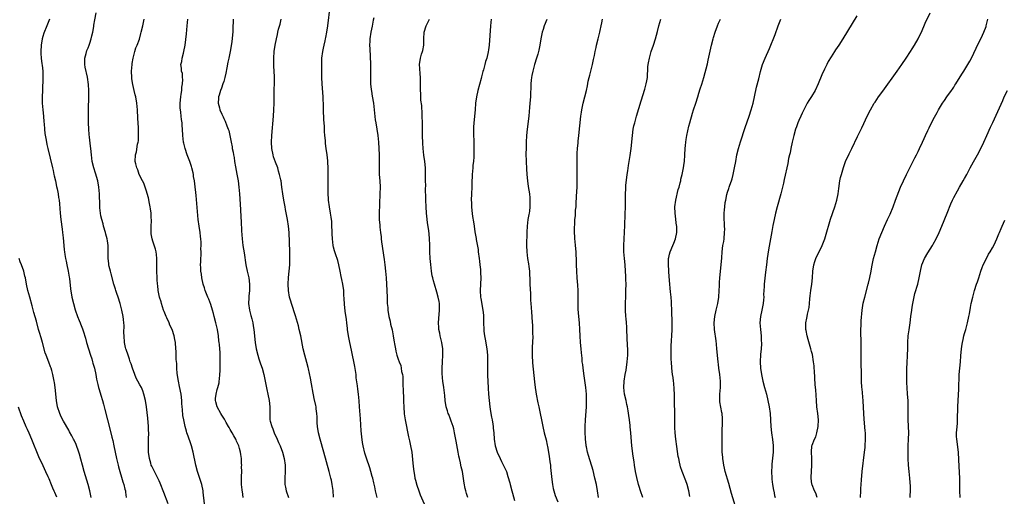
# Model space of a CAD drawing. Units: inches. Extents: x 2511000 to 2514000, y 1506000 to 1509000.
# Drawn here: x 2513396 to 2513701, y 1507723 to 1507871 of the extents above; entities that cross this region are included whole.
import ezdxf

# ---------------------------------------------------------------- set-up
doc = ezdxf.new("R2010")
doc.units = ezdxf.units.IN
doc.header["$MEASUREMENT"] = 0
doc.layers.add('LD25111506_10ft', color=254, linetype='Continuous')

msp = doc.modelspace()

# ---------------------------------------------------------------- linework, layer by layer
at = {"layer": 'LD25111506_10ft'}
for points, elevation in [([(2513506.55, 1507723), (2513506.01, 1507725), (2513505.73, 1507726.27), (2513505.5, 1507727.5), (2513505.14, 1507729), (2513505, 1507729.52), (2513504.57, 1507731), (2513504.19, 1507732.19), (2513503.18, 1507735.18), (2513502.7, 1507736.7), (2513502.13, 1507739), (2513501.95, 1507739.95), (2513501.73, 1507741.73), (2513501.59, 1507743.59), (2513501.34, 1507747.34), (2513501.01, 1507751), (2513500.89, 1507752.89), (2513500.72, 1507755), (2513500.52, 1507756.52), (2513500.46, 1507757.54), (2513500.05, 1507760.05), (2513499.96, 1507761), (2513499.56, 1507763.56), (2513498.56, 1507768.56), (2513498, 1507771), (2513497.59, 1507773), (2513497.33, 1507775), (2513497.31, 1507775.31), (2513497.13, 1507777), (2513497, 1507778.05), (2513496.64, 1507780.64), (2513496.56, 1507781), (2513496.48, 1507781.52), (2513496.35, 1507783), (2513496.32, 1507784.32), (2513496.2, 1507785.8), (2513496.15, 1507787), (2513495.87, 1507789), (2513495.59, 1507790.41), (2513495.37, 1507791.37), (2513495.08, 1507793), (2513494.68, 1507795), (2513494.3, 1507796.3), (2513494.12, 1507797), (2513493.81, 1507797.81), (2513493.31, 1507799.31), (2513493, 1507800.44), (2513492.87, 1507801), (2513492.67, 1507803), (2513492.62, 1507804.62), (2513492.55, 1507805.45), (2513492.51, 1507807), (2513492.44, 1507808.44), (2513492.24, 1507809.76), (2513492.1, 1507811), (2513491.74, 1507813), (2513491.43, 1507815), (2513491.4, 1507815.4), (2513491.28, 1507817), (2513491.28, 1507819.28), (2513491.31, 1507821), (2513491.32, 1507823.32), (2513491.28, 1507825), (2513491.18, 1507826.82), (2513491.18, 1507827.18), (2513491.01, 1507829), (2513490.75, 1507831), (2513490.54, 1507832.54), (2513490.48, 1507833.51), (2513490.33, 1507835), (2513490.23, 1507836.23), (2513490.16, 1507837.84), (2513490.01, 1507840.01), (2513489.88, 1507843), (2513489.88, 1507843.88), (2513489.75, 1507847), (2513489.46, 1507851), (2513489.37, 1507853), (2513489.34, 1507854.66), (2513489.34, 1507857), (2513489.41, 1507859), (2513489.66, 1507861), (2513489.93, 1507862.07), (2513490.09, 1507863), (2513490.37, 1507864.37), (2513490.53, 1507865), (2513490.61, 1507865.39), (2513490.89, 1507867), (2513491.18, 1507869), (2513491.98, 1507875)], 8180), ([(2513405.01, 1507871), (2513404.26, 1507869), (2513403.33, 1507866.67), (2513403, 1507865.71), (2513402.8, 1507865), (2513402.46, 1507863), (2513402.35, 1507861), (2513402.37, 1507860.37), (2513402.47, 1507859), (2513402.73, 1507857.27), (2513402.77, 1507856.77), (2513402.99, 1507855), (2513403.03, 1507853), (2513402.86, 1507849), (2513402.82, 1507847), (2513402.84, 1507845), (2513402.97, 1507843), (2513403.16, 1507841), (2513403.29, 1507839.29), (2513403.39, 1507838.61), (2513403.5, 1507837), (2513403.63, 1507835.63), (2513403.89, 1507834.11), (2513404.1, 1507833), (2513404.28, 1507832.28), (2513404.54, 1507831), (2513405.96, 1507825), (2513406.15, 1507824.15), (2513406.45, 1507823), (2513406.53, 1507822.53), (2513406.92, 1507821), (2513407.27, 1507819.27), (2513407.46, 1507818.54), (2513407.75, 1507817), (2513407.89, 1507815.89), (2513408.05, 1507815), (2513408.14, 1507813.86), (2513408.33, 1507811), (2513408.56, 1507809), (2513409, 1507806.03), (2513409.13, 1507805), (2513409.31, 1507803.31), (2513409.48, 1507801), (2513409.64, 1507799.64), (2513409.68, 1507799), (2513409.78, 1507798.22), (2513410, 1507797), (2513410.18, 1507796.18), (2513410.43, 1507795), (2513410.86, 1507793), (2513411.14, 1507791.14), (2513411.22, 1507790.78), (2513411.58, 1507787.58), (2513412.01, 1507785), (2513412.45, 1507783), (2513413.02, 1507781.02), (2513413.76, 1507779), (2513414.23, 1507777.77), (2513414.54, 1507777), (2513414.69, 1507776.69), (2513415.23, 1507775.23), (2513415.44, 1507774.56), (2513416.25, 1507772.25), (2513416.54, 1507771), (2513417.1, 1507769), (2513417.74, 1507767), (2513418.13, 1507765.87), (2513418.41, 1507765), (2513418.51, 1507764.51), (2513418.97, 1507763), (2513419.36, 1507761), (2513419.6, 1507759.6), (2513420.06, 1507757.94), (2513420.27, 1507757), (2513420.43, 1507756.43), (2513421, 1507754.6), (2513421.47, 1507753), (2513421.82, 1507751.82), (2513422.23, 1507750.23), (2513423.82, 1507743.82), (2513424.34, 1507741.66), (2513424.62, 1507740.62), (2513425, 1507738.95), (2513425.85, 1507735), (2513426.33, 1507733), (2513426.47, 1507732.47), (2513427.81, 1507727.81), (2513428.06, 1507727), (2513428.43, 1507725.57), (2513428.56, 1507725), (2513428.6, 1507724.6), (2513428.84, 1507723)], 8120), ([(2513441.76, 1507721), (2513440.48, 1507724.48), (2513439.36, 1507727.36), (2513439, 1507728.11), (2513438.74, 1507728.74), (2513438.62, 1507729), (2513437, 1507732.08), (2513436.7, 1507732.7), (2513436.58, 1507733), (2513436.41, 1507733.59), (2513435.97, 1507735), (2513435.7, 1507737), (2513435.67, 1507738.33), (2513435.67, 1507739), (2513435.73, 1507741), (2513435.77, 1507743), (2513435.74, 1507743.74), (2513435.73, 1507745), (2513435.54, 1507747.54), (2513435.05, 1507751.05), (2513434.75, 1507753), (2513434.31, 1507755), (2513433.95, 1507755.95), (2513433.5, 1507757), (2513433, 1507757.83), (2513432.42, 1507759), (2513431.93, 1507759.93), (2513431.48, 1507761), (2513430.71, 1507763), (2513430.32, 1507764.32), (2513430.05, 1507765), (2513429.83, 1507765.83), (2513429.37, 1507767), (2513428.76, 1507768.76), (2513428.7, 1507769), (2513428.64, 1507769.36), (2513428.28, 1507771), (2513428.14, 1507773), (2513428.1, 1507773.9), (2513428.18, 1507776.18), (2513428.11, 1507777), (2513427.95, 1507778.05), (2513427.88, 1507779), (2513427.44, 1507781), (2513426.89, 1507783), (2513426.28, 1507785), (2513425.9, 1507786.1), (2513425.62, 1507787), (2513425.5, 1507787.5), (2513425, 1507789.06), (2513424.17, 1507792.17), (2513423.91, 1507793), (2513423.52, 1507794.48), (2513423.41, 1507795), (2513423.39, 1507795.39), (2513423.19, 1507797), (2513423.25, 1507799), (2513423.24, 1507799.24), (2513423.24, 1507801), (2513423, 1507802.42), (2513422.92, 1507803), (2513422.51, 1507804.51), (2513422.41, 1507805), (2513421.83, 1507807), (2513421.68, 1507807.68), (2513421.26, 1507809), (2513421, 1507810.13), (2513420.83, 1507811), (2513420.69, 1507812.69), (2513420.64, 1507813), (2513420.61, 1507813.39), (2513420.52, 1507817), (2513420.38, 1507819), (2513420.03, 1507821), (2513419.33, 1507823.33), (2513418.78, 1507825), (2513418.31, 1507827), (2513418.04, 1507829), (2513417.82, 1507831), (2513417.71, 1507831.71), (2513417.46, 1507834.54), (2513417.36, 1507835.36), (2513417.25, 1507837), (2513417.15, 1507839), (2513417.12, 1507841), (2513417.15, 1507842.85), (2513417.17, 1507843.17), (2513417.2, 1507847), (2513417.19, 1507849), (2513417.13, 1507850.87), (2513416.86, 1507853.14), (2513416.15, 1507856.15), (2513416.02, 1507857), (2513416.02, 1507859), (2513416.43, 1507860.43), (2513416.66, 1507861.34), (2513417, 1507862.2), (2513417.36, 1507863), (2513417.57, 1507863.57), (2513418.01, 1507865), (2513418.13, 1507865.87), (2513418.45, 1507867), (2513418.77, 1507868.77), (2513418.82, 1507869.18), (2513419.14, 1507870.86), (2513419.55, 1507873)], 8130), ([(2513453.01, 1507721), (2513452.63, 1507724.63), (2513452.61, 1507725), (2513452.2, 1507727), (2513451.92, 1507727.92), (2513450.9, 1507731), (2513450.39, 1507733), (2513449.58, 1507737), (2513449.06, 1507739), (2513448.5, 1507740.5), (2513448.35, 1507741), (2513448, 1507742), (2513447.62, 1507743), (2513447.46, 1507743.46), (2513447.02, 1507745), (2513446.61, 1507747), (2513446.39, 1507748.39), (2513446.2, 1507750.2), (2513446.18, 1507751), (2513446.08, 1507752.08), (2513446.06, 1507753), (2513445.82, 1507755), (2513445.35, 1507757.35), (2513444.98, 1507759), (2513444.62, 1507761.38), (2513444.51, 1507763), (2513444.48, 1507764.48), (2513444.32, 1507765.68), (2513444.25, 1507768.25), (2513444.17, 1507769), (2513444.04, 1507771), (2513443.86, 1507771.87), (2513443.69, 1507773), (2513442.99, 1507775), (2513442.31, 1507776.31), (2513442.07, 1507777), (2513441.38, 1507778.62), (2513441.2, 1507779), (2513441, 1507779.51), (2513440.55, 1507780.55), (2513440.39, 1507781), (2513439.71, 1507783), (2513439.59, 1507783.58), (2513439.14, 1507785), (2513438.73, 1507787), (2513438.56, 1507788.56), (2513438.5, 1507789), (2513438.44, 1507790.44), (2513438.39, 1507791), (2513438.34, 1507793), (2513438.31, 1507796.31), (2513438.28, 1507797), (2513438.19, 1507798.19), (2513438.05, 1507799), (2513437.84, 1507799.84), (2513437, 1507802.36), (2513436.82, 1507803), (2513436.55, 1507804.55), (2513436.52, 1507805), (2513436.51, 1507807), (2513436.6, 1507808.6), (2513436.6, 1507809), (2513436.57, 1507809.43), (2513436.52, 1507811), (2513436.35, 1507812.35), (2513436.24, 1507813), (2513436.01, 1507813.99), (2513435.71, 1507815.71), (2513435, 1507818.14), (2513434.71, 1507819), (2513434.26, 1507820.26), (2513433.85, 1507821), (2513432.87, 1507823), (2513432.42, 1507824.42), (2513432.1, 1507825), (2513431.74, 1507826.26), (2513431.61, 1507827), (2513431.7, 1507829), (2513432.04, 1507829.96), (2513432.32, 1507832.32), (2513432.53, 1507833), (2513432.62, 1507833.38), (2513432.65, 1507835), (2513432.57, 1507836.57), (2513432.59, 1507837), (2513432.58, 1507837.42), (2513432.39, 1507840.39), (2513432.26, 1507843), (2513432.12, 1507845), (2513431.8, 1507847), (2513431.62, 1507847.62), (2513431.3, 1507849), (2513430.83, 1507850.83), (2513430.56, 1507852.56), (2513430.51, 1507853), (2513430.48, 1507855), (2513430.63, 1507857), (2513430.67, 1507857.33), (2513430.96, 1507859), (2513431.46, 1507861), (2513431.8, 1507862.2), (2513432.18, 1507863), (2513432.89, 1507864.89), (2513433.36, 1507866.64), (2513433.49, 1507867), (2513433.96, 1507869), (2513434.37, 1507871)], 8140), ([(2513464.99, 1507723), (2513464.78, 1507724.78), (2513464.73, 1507725), (2513464.68, 1507725.32), (2513464.54, 1507727), (2513464.51, 1507728.51), (2513464.51, 1507729), (2513464.55, 1507729.45), (2513464.56, 1507731), (2513464.55, 1507732.55), (2513464.56, 1507733), (2513464.52, 1507733.48), (2513464.45, 1507735), (2513464.31, 1507736.31), (2513464.17, 1507737), (2513463.85, 1507738.15), (2513463.63, 1507739), (2513463, 1507740.42), (2513462.81, 1507740.81), (2513462.73, 1507741), (2513462.08, 1507742.08), (2513461.63, 1507743), (2513461, 1507744.02), (2513460.67, 1507744.67), (2513460.52, 1507745), (2513459.77, 1507746.23), (2513459.33, 1507747), (2513459.23, 1507747.23), (2513459, 1507747.5), (2513458.46, 1507748.46), (2513458.1, 1507749), (2513456.96, 1507751), (2513456.57, 1507752.57), (2513456.4, 1507753), (2513456.42, 1507753.58), (2513456.61, 1507755), (2513457, 1507756.36), (2513457.22, 1507757), (2513457.54, 1507758.46), (2513457.61, 1507759), (2513457.65, 1507759.65), (2513457.77, 1507761), (2513457.85, 1507762.15), (2513457.89, 1507763.89), (2513457.94, 1507765), (2513457.94, 1507766.06), (2513457.93, 1507767), (2513457.86, 1507767.86), (2513457.81, 1507769), (2513457.7, 1507770.3), (2513457.6, 1507771), (2513457.5, 1507771.5), (2513457.35, 1507773), (2513457.02, 1507774.98), (2513456.56, 1507777), (2513456.07, 1507779), (2513455.88, 1507779.88), (2513455.55, 1507781), (2513455, 1507782.72), (2513454.36, 1507784.36), (2513454.07, 1507785), (2513453.44, 1507786.56), (2513453.28, 1507787), (2513453, 1507787.83), (2513452.66, 1507789), (2513452.23, 1507791), (2513452.1, 1507792.1), (2513451.94, 1507793), (2513451.86, 1507794.14), (2513451.85, 1507795), (2513451.88, 1507795.88), (2513451.93, 1507797), (2513452.02, 1507797.98), (2513452.02, 1507799), (2513451.95, 1507799.95), (2513452, 1507801), (2513451.97, 1507802.03), (2513451.88, 1507803), (2513451.77, 1507803.77), (2513451.66, 1507805), (2513451.37, 1507807), (2513451.12, 1507809), (2513450.46, 1507816.46), (2513450.08, 1507820.08), (2513449.93, 1507821), (2513449.68, 1507822.32), (2513449.59, 1507823), (2513449.49, 1507823.49), (2513449.12, 1507825), (2513449, 1507825.41), (2513448.46, 1507827), (2513447.72, 1507829), (2513447.02, 1507831), (2513446.65, 1507832.65), (2513446.59, 1507833), (2513446.39, 1507835), (2513446.28, 1507837), (2513446.17, 1507838.17), (2513446.14, 1507839), (2513445.94, 1507839.94), (2513445.86, 1507841), (2513445.74, 1507842.26), (2513445.58, 1507843), (2513445.52, 1507843.52), (2513445.5, 1507845), (2513445.7, 1507847), (2513445.87, 1507847.87), (2513446.01, 1507849), (2513446.04, 1507849.96), (2513446.24, 1507851), (2513446.33, 1507852.33), (2513446.23, 1507853), (2513446.19, 1507854.19), (2513445.93, 1507855), (2513445.9, 1507855.9), (2513445.75, 1507857), (2513446.01, 1507857.99), (2513446.14, 1507859), (2513446.5, 1507860.5), (2513446.69, 1507861), (2513447.05, 1507862.95), (2513447.45, 1507866.55), (2513447.69, 1507869), (2513447.87, 1507871)], 8150), ([(2513461.92, 1507871), (2513461.9, 1507869.9), (2513461.86, 1507869), (2513461.83, 1507867.83), (2513461.77, 1507867), (2513461.69, 1507866.31), (2513461.6, 1507865), (2513461.39, 1507863.39), (2513461.01, 1507861), (2513460.58, 1507859), (2513460.28, 1507857.72), (2513459.97, 1507855.97), (2513459.65, 1507854.35), (2513459.35, 1507853), (2513459, 1507851.76), (2513458.75, 1507851), (2513458.35, 1507849.65), (2513458.04, 1507849), (2513457.56, 1507847.56), (2513457.42, 1507847), (2513457.42, 1507846.58), (2513457.27, 1507845), (2513457.65, 1507843.65), (2513457.8, 1507843), (2513458.38, 1507841.62), (2513458.78, 1507840.78), (2513459, 1507840.28), (2513459.44, 1507839.44), (2513460, 1507838), (2513460.42, 1507837), (2513460.54, 1507836.54), (2513460.91, 1507835), (2513461.26, 1507833), (2513461.56, 1507831.56), (2513461.64, 1507831), (2513461.9, 1507829.9), (2513462.03, 1507829), (2513462.2, 1507828.2), (2513462.37, 1507827), (2513462.65, 1507825.35), (2513463.07, 1507823.07), (2513463.42, 1507821), (2513463.68, 1507819), (2513463.86, 1507817), (2513464.16, 1507812.16), (2513464.28, 1507809.72), (2513464.38, 1507808.38), (2513464.47, 1507805.53), (2513464.67, 1507803), (2513464.95, 1507800.95), (2513465.31, 1507798.69), (2513465.86, 1507795), (2513466.27, 1507793), (2513466.75, 1507791), (2513467.02, 1507789), (2513466.96, 1507787), (2513466.75, 1507785.25), (2513466.74, 1507784.74), (2513466.66, 1507783), (2513466.93, 1507780.93), (2513467.36, 1507779.36), (2513467.67, 1507778.33), (2513468.02, 1507777), (2513468.15, 1507776.15), (2513468.37, 1507775), (2513468.78, 1507771), (2513469.09, 1507769), (2513469.57, 1507767), (2513469.9, 1507765.9), (2513470.2, 1507765), (2513470.38, 1507764.38), (2513470.86, 1507763), (2513471.42, 1507761), (2513471.85, 1507759), (2513472.36, 1507756.36), (2513472.65, 1507755), (2513473.05, 1507753), (2513473.27, 1507751), (2513473.23, 1507749), (2513473.32, 1507747.32), (2513473.32, 1507747), (2513473.4, 1507746.6), (2513473.85, 1507745), (2513474.2, 1507744.2), (2513474.65, 1507743), (2513475.57, 1507741), (2513476, 1507740), (2513476.46, 1507739), (2513477.21, 1507737), (2513477.75, 1507735), (2513478.02, 1507733), (2513478, 1507731), (2513477.87, 1507729), (2513477.92, 1507727), (2513478.12, 1507726.12), (2513478.33, 1507725), (2513479.05, 1507722.95)], 8160), ([(2513493.03, 1507723.03), (2513492.83, 1507725.17), (2513492.6, 1507727), (2513492.32, 1507728.32), (2513492.2, 1507729), (2513491.68, 1507731), (2513489.99, 1507737), (2513488.82, 1507741), (2513488.31, 1507743), (2513488, 1507745), (2513487.92, 1507746.08), (2513487.89, 1507747), (2513487.9, 1507747.9), (2513487.82, 1507749), (2513487.61, 1507750.39), (2513487.57, 1507751), (2513487.49, 1507751.49), (2513487, 1507753.58), (2513486.43, 1507756.43), (2513486.36, 1507757), (2513486.15, 1507758.15), (2513485.87, 1507759.87), (2513485.24, 1507762.76), (2513485.17, 1507763.17), (2513484.77, 1507764.77), (2513484.13, 1507767), (2513483.63, 1507769), (2513482.84, 1507773), (2513482.39, 1507775), (2513482.12, 1507776.12), (2513481.23, 1507779.23), (2513479.97, 1507783), (2513479.77, 1507783.77), (2513479.41, 1507785), (2513479.06, 1507787), (2513478.97, 1507788.97), (2513479.07, 1507791.07), (2513479.42, 1507795), (2513479.51, 1507797), (2513479.48, 1507799), (2513479.23, 1507805), (2513479.06, 1507807), (2513478.77, 1507809), (2513478.16, 1507812.16), (2513477.98, 1507813), (2513477.61, 1507815), (2513477.3, 1507817), (2513477.03, 1507819.03), (2513476.74, 1507821), (2513476.67, 1507821.33), (2513476.31, 1507823), (2513475.98, 1507823.98), (2513475.7, 1507825), (2513475, 1507826.8), (2513474.45, 1507828.45), (2513474.29, 1507829), (2513473.91, 1507831), (2513473.83, 1507833), (2513473.93, 1507835), (2513474.41, 1507841), (2513474.53, 1507843), (2513474.57, 1507845), (2513474.57, 1507847), (2513474.65, 1507848.65), (2513474.63, 1507849.37), (2513474.74, 1507851), (2513474.75, 1507852.75), (2513474.69, 1507853.31), (2513474.53, 1507856.53), (2513474.49, 1507857), (2513474.5, 1507859), (2513474.64, 1507861), (2513474.95, 1507863), (2513475.33, 1507865), (2513475.65, 1507866.35), (2513475.75, 1507867), (2513476, 1507868), (2513476.45, 1507869.55), (2513476.81, 1507871)], 8170), ([(2513505.46, 1507871.47), (2513505.31, 1507870.69), (2513504.92, 1507868.92), (2513504.53, 1507867), (2513504.24, 1507865), (2513504.22, 1507864.22), (2513504.15, 1507863), (2513504.18, 1507861.82), (2513504.24, 1507861), (2513504.31, 1507860.31), (2513504.37, 1507859), (2513504.41, 1507857.59), (2513504.45, 1507857), (2513504.46, 1507856.46), (2513504.42, 1507852.42), (2513504.48, 1507851), (2513504.68, 1507849.32), (2513504.72, 1507848.72), (2513505, 1507847.22), (2513505.37, 1507845), (2513505.61, 1507843), (2513505.92, 1507839.92), (2513506.05, 1507839), (2513506.69, 1507835), (2513506.9, 1507833), (2513507.04, 1507830.96), (2513507.14, 1507829), (2513507.17, 1507827), (2513507.14, 1507825), (2513507.17, 1507823), (2513507.3, 1507821), (2513507.39, 1507819), (2513507.36, 1507817), (2513507.17, 1507810.83), (2513507.17, 1507809), (2513507.28, 1507807.28), (2513507.29, 1507806.7), (2513507.49, 1507805), (2513507.69, 1507803.69), (2513507.74, 1507803), (2513507.84, 1507802.16), (2513508.66, 1507796.66), (2513508.88, 1507795), (2513509.1, 1507793), (2513509.28, 1507791), (2513509.41, 1507789), (2513509.55, 1507785), (2513509.63, 1507783.63), (2513509.64, 1507783), (2513509.77, 1507781.77), (2513509.82, 1507781), (2513510.13, 1507779), (2513510.49, 1507777.51), (2513510.64, 1507776.64), (2513511.11, 1507774.89), (2513511.48, 1507773), (2513511.67, 1507771.67), (2513511.99, 1507770.01), (2513512.13, 1507769), (2513512.29, 1507768.29), (2513512.61, 1507767), (2513513, 1507765.83), (2513513.3, 1507765), (2513513.79, 1507763.79), (2513513.96, 1507763), (2513514.07, 1507761.93), (2513514.31, 1507761), (2513514.42, 1507760.42), (2513514.45, 1507757.55), (2513514.54, 1507756.54), (2513514.7, 1507753.3), (2513514.7, 1507752.7), (2513514.77, 1507751), (2513514.9, 1507748.9), (2513515.19, 1507747), (2513515.57, 1507745), (2513515.78, 1507743.78), (2513516.25, 1507741.75), (2513516.49, 1507740.49), (2513516.85, 1507739), (2513517.19, 1507737), (2513517.56, 1507733.56), (2513517.77, 1507731.77), (2513517.88, 1507731), (2513518.07, 1507729.93), (2513518.2, 1507729), (2513518.33, 1507728.33), (2513518.74, 1507726.74), (2513519.36, 1507725), (2513519.83, 1507723.83), (2513521.07, 1507721)], 8190), ([(2513534.58, 1507723), (2513534.19, 1507724.19), (2513534, 1507725), (2513533.79, 1507725.78), (2513533.44, 1507727.44), (2513532.88, 1507731), (2513532.5, 1507732.5), (2513532.43, 1507733), (2513532.3, 1507733.7), (2513531.94, 1507735), (2513531.75, 1507735.75), (2513531.54, 1507737), (2513531, 1507740.44), (2513530.48, 1507743), (2513530.2, 1507744.2), (2513529.98, 1507745), (2513529.45, 1507746.55), (2513529.25, 1507747.25), (2513528.69, 1507748.69), (2513528.52, 1507749), (2513528.23, 1507749.77), (2513527.87, 1507751), (2513527.56, 1507753), (2513527.43, 1507754.57), (2513527.12, 1507757), (2513527, 1507757.79), (2513526.88, 1507758.88), (2513526.67, 1507761.33), (2513526.61, 1507763), (2513526.69, 1507765), (2513526.85, 1507767), (2513526.86, 1507769), (2513526.54, 1507771), (2513526.03, 1507773), (2513525.87, 1507773.87), (2513525.61, 1507775), (2513525.6, 1507775.6), (2513525.49, 1507777), (2513525.6, 1507778.4), (2513525.84, 1507781), (2513525.75, 1507783), (2513525.65, 1507783.65), (2513525.39, 1507785), (2513525, 1507786.51), (2513524.22, 1507789), (2513523.96, 1507790.04), (2513523.7, 1507791), (2513523.56, 1507791.56), (2513523.33, 1507793), (2513523.07, 1507795.07), (2513522.93, 1507796.93), (2513522.85, 1507799), (2513522.81, 1507801.19), (2513522.75, 1507803), (2513522.59, 1507804.59), (2513522.51, 1507805.49), (2513522.09, 1507808.09), (2513521.92, 1507810.08), (2513521.82, 1507811), (2513521.68, 1507813), (2513521.59, 1507815), (2513521.59, 1507815.59), (2513521.48, 1507818.52), (2513521.52, 1507819.52), (2513521.48, 1507821), (2513521.49, 1507822.51), (2513521.51, 1507823), (2513521.46, 1507825), (2513521.25, 1507827), (2513520.97, 1507828.97), (2513520.75, 1507831), (2513520.65, 1507832.65), (2513520.57, 1507835), (2513520.5, 1507839), (2513520.43, 1507841), (2513520.38, 1507841.62), (2513520.28, 1507844.28), (2513520.05, 1507845.95), (2513519.99, 1507847.99), (2513519.9, 1507849), (2513519.96, 1507851.96), (2513519.96, 1507853), (2513519.84, 1507854.16), (2513519.76, 1507855.76), (2513519.62, 1507857), (2513519.89, 1507859), (2513520.25, 1507860.25), (2513520.51, 1507861), (2513520.63, 1507861.37), (2513520.91, 1507863), (2513520.96, 1507864.96), (2513521.05, 1507867), (2513521.67, 1507869), (2513522.69, 1507871)], 8200), ([(2513541.81, 1507871), (2513541.62, 1507869), (2513541.18, 1507863), (2513541, 1507861.56), (2513540.89, 1507860.89), (2513540.43, 1507859), (2513540.05, 1507857.95), (2513539.81, 1507857), (2513539.37, 1507855.37), (2513539.18, 1507854.82), (2513539, 1507854.02), (2513538.78, 1507853.22), (2513538.65, 1507852.66), (2513537.65, 1507849), (2513537.22, 1507847), (2513536.97, 1507845.03), (2513536.79, 1507843), (2513536.41, 1507839), (2513536.35, 1507837.65), (2513536.3, 1507837), (2513536.28, 1507836.28), (2513536.3, 1507835), (2513536.38, 1507833.62), (2513536.39, 1507832.39), (2513536.46, 1507831), (2513536.42, 1507828.42), (2513536.29, 1507827), (2513536.14, 1507825.86), (2513536.08, 1507825), (2513535.89, 1507823), (2513535.88, 1507822.12), (2513535.8, 1507821), (2513535.8, 1507819), (2513535.75, 1507817), (2513535.65, 1507815), (2513535.69, 1507814.31), (2513535.69, 1507813), (2513535.8, 1507811.8), (2513536.05, 1507809.95), (2513536.31, 1507808.31), (2513536.48, 1507807), (2513536.78, 1507805.22), (2513537.16, 1507803.16), (2513537.19, 1507802.81), (2513537.73, 1507799.73), (2513537.8, 1507799), (2513538.07, 1507797), (2513538.16, 1507796.16), (2513538.31, 1507795), (2513538.48, 1507793.52), (2513538.51, 1507793), (2513538.51, 1507792.51), (2513538.6, 1507791), (2513538.52, 1507789), (2513538.4, 1507787), (2513538.5, 1507785), (2513538.6, 1507784.6), (2513539.22, 1507781), (2513539.37, 1507779.37), (2513539.39, 1507777), (2513539.49, 1507775), (2513539.55, 1507774.45), (2513539.76, 1507773), (2513539.97, 1507771.97), (2513540.46, 1507769), (2513540.62, 1507767), (2513540.66, 1507765.34), (2513540.7, 1507760.7), (2513540.76, 1507759), (2513540.86, 1507756.86), (2513541, 1507755), (2513541.19, 1507753), (2513541.42, 1507751), (2513541.62, 1507749.62), (2513541.89, 1507747.89), (2513542.08, 1507747), (2513542.33, 1507745.67), (2513542.4, 1507745), (2513542.43, 1507744.43), (2513542.61, 1507743), (2513542.77, 1507741), (2513543.05, 1507739), (2513543.64, 1507737), (2513544.53, 1507735), (2513545, 1507734.14), (2513546.07, 1507732.07), (2513546.49, 1507731), (2513547, 1507729.43), (2513547.54, 1507727.54), (2513547.67, 1507727), (2513548.21, 1507725), (2513548.35, 1507724.35), (2513549, 1507722.01)], 8210), ([(2513559.05, 1507870.95), (2513558.22, 1507869), (2513557.88, 1507867.88), (2513557.56, 1507867), (2513557.44, 1507866.56), (2513557.17, 1507865), (2513556.86, 1507863), (2513556.52, 1507861.48), (2513556.44, 1507861), (2513556.22, 1507860.22), (2513555.85, 1507859), (2513555.22, 1507857), (2513554.66, 1507855), (2513554.41, 1507853.59), (2513554.27, 1507853), (2513554.17, 1507852.17), (2513554.07, 1507851), (2513554.05, 1507849.95), (2513553.94, 1507847.94), (2513553.92, 1507847), (2513553.8, 1507845), (2513553.7, 1507843.7), (2513553.55, 1507842.45), (2513553.41, 1507841), (2513552.97, 1507837.03), (2513552.77, 1507835), (2513552.64, 1507833), (2513552.58, 1507831), (2513552.57, 1507829.43), (2513552.62, 1507827), (2513552.68, 1507824.68), (2513552.79, 1507823), (2513553.02, 1507821), (2513553.29, 1507819.29), (2513553.63, 1507817), (2513553.75, 1507815.75), (2513553.79, 1507815), (2513553.77, 1507814.23), (2513553.77, 1507813), (2513553.62, 1507811.62), (2513553.53, 1507811), (2513553.43, 1507810.57), (2513553.19, 1507809), (2513552.94, 1507807), (2513552.84, 1507805.16), (2513552.72, 1507801), (2513552.79, 1507799), (2513553.06, 1507797), (2513553.33, 1507795.33), (2513553.49, 1507794.51), (2513553.65, 1507793), (2513553.67, 1507791.67), (2513553.74, 1507791), (2513553.78, 1507790.22), (2513553.79, 1507789), (2513553.94, 1507786.06), (2513554.02, 1507784.02), (2513554.09, 1507783), (2513554.21, 1507781.79), (2513554.3, 1507780.3), (2513554.4, 1507779), (2513554.49, 1507777), (2513554.54, 1507776.54), (2513554.6, 1507775), (2513554.62, 1507773.38), (2513554.66, 1507773), (2513554.67, 1507772.67), (2513554.52, 1507769.48), (2513554.5, 1507767), (2513554.63, 1507764.63), (2513555.24, 1507758.76), (2513555.46, 1507757), (2513555.67, 1507755.67), (2513555.77, 1507755), (2513556.25, 1507752.25), (2513556.5, 1507751), (2513557.76, 1507745), (2513558.22, 1507743), (2513558.78, 1507740.78), (2513559.15, 1507739.15), (2513559.2, 1507738.8), (2513559.76, 1507735.76), (2513559.97, 1507734.03), (2513560.12, 1507733), (2513560.21, 1507732.21), (2513560.5, 1507729.5), (2513560.57, 1507728.57), (2513560.78, 1507727), (2513561, 1507725.72), (2513561.17, 1507725), (2513561.61, 1507723.61), (2513562.4, 1507721.6)], 8220), ([(2513575, 1507723), (2513574.69, 1507725), (2513574.35, 1507727), (2513573.93, 1507729), (2513573.33, 1507731.33), (2513571.92, 1507735.92), (2513571.64, 1507737), (2513571.32, 1507738.68), (2513571.25, 1507739), (2513571.22, 1507739.22), (2513571.02, 1507741), (2513571, 1507741.36), (2513570.91, 1507743), (2513570.89, 1507745), (2513570.98, 1507747), (2513571.29, 1507751), (2513571.34, 1507753), (2513571.26, 1507755), (2513571.07, 1507757), (2513570.62, 1507760.62), (2513570.29, 1507763), (2513570.12, 1507764.12), (2513570.01, 1507765), (2513569.93, 1507766.07), (2513569.73, 1507767.73), (2513569.65, 1507769), (2513569.47, 1507771), (2513569.33, 1507773), (2513569.26, 1507775), (2513569.15, 1507777), (2513568.96, 1507779), (2513568.76, 1507781.24), (2513568.72, 1507783), (2513568.76, 1507784.77), (2513568.72, 1507785.28), (2513568.74, 1507787), (2513568.66, 1507788.66), (2513568.43, 1507791), (2513568.28, 1507793), (2513568.22, 1507795), (2513568.22, 1507796.22), (2513568.19, 1507797), (2513568.12, 1507797.88), (2513568.08, 1507799), (2513567.89, 1507801), (2513567.79, 1507802.21), (2513567.71, 1507803), (2513567.69, 1507803.69), (2513567.62, 1507805), (2513567.57, 1507806.43), (2513567.71, 1507807.71), (2513567.73, 1507809), (2513567.85, 1507810.15), (2513567.91, 1507811), (2513567.95, 1507811.95), (2513568.08, 1507813), (2513568.15, 1507813.85), (2513568.23, 1507816.23), (2513568.38, 1507819), (2513568.46, 1507821.54), (2513568.45, 1507823), (2513568.41, 1507824.41), (2513568.42, 1507825.58), (2513568.4, 1507827), (2513568.44, 1507829.56), (2513568.54, 1507831), (2513568.72, 1507832.72), (2513568.76, 1507833.24), (2513568.96, 1507835), (2513569.54, 1507841), (2513569.71, 1507842.29), (2513569.81, 1507843), (2513570.25, 1507845), (2513570.78, 1507847), (2513571.26, 1507849), (2513571.57, 1507850.43), (2513571.83, 1507851.83), (2513572.1, 1507853), (2513572.29, 1507853.71), (2513572.61, 1507855), (2513573.13, 1507857), (2513573.47, 1507858.53), (2513573.6, 1507859), (2513573.78, 1507859.78), (2513574.01, 1507861), (2513574.28, 1507862.28), (2513574.41, 1507863), (2513574.9, 1507865), (2513575.44, 1507867), (2513575.56, 1507867.56), (2513575.89, 1507869), (2513576.08, 1507869.92), (2513576.24, 1507871)], 8230), ([(2513588.74, 1507723), (2513588.03, 1507725), (2513587.6, 1507726.4), (2513587.43, 1507727), (2513586.89, 1507729.11), (2513586.51, 1507731), (2513586.17, 1507733), (2513586.04, 1507733.96), (2513585.73, 1507735.73), (2513585.39, 1507739), (2513585.04, 1507743.04), (2513584.85, 1507744.85), (2513584.78, 1507745.21), (2513584.57, 1507747), (2513584.37, 1507748.37), (2513584.22, 1507749.78), (2513584, 1507751), (2513583.8, 1507751.8), (2513583.57, 1507753), (2513583.09, 1507755), (2513582.83, 1507757), (2513582.94, 1507759), (2513583.29, 1507761), (2513583.57, 1507762.43), (2513583.93, 1507765), (2513584.08, 1507767), (2513584.09, 1507768.09), (2513584.08, 1507769), (2513584.03, 1507769.97), (2513583.84, 1507775), (2513583.77, 1507775.77), (2513583.71, 1507777), (2513583.58, 1507778.42), (2513583.51, 1507779), (2513583.37, 1507781), (2513583.38, 1507783.38), (2513583.46, 1507785), (2513583.53, 1507787), (2513583.54, 1507789), (2513583.51, 1507790.49), (2513583.5, 1507791.5), (2513583.42, 1507793), (2513583.26, 1507795), (2513583.05, 1507797), (2513582.9, 1507799), (2513582.87, 1507801), (2513582.93, 1507803), (2513583.16, 1507807.16), (2513583.32, 1507810.68), (2513583.37, 1507813), (2513583.35, 1507815.35), (2513583.35, 1507817), (2513583.46, 1507818.54), (2513583.47, 1507819), (2513583.52, 1507819.52), (2513583.91, 1507823), (2513584.07, 1507824.07), (2513584.28, 1507825.72), (2513584.86, 1507828.86), (2513585.15, 1507831), (2513585.5, 1507835), (2513585.79, 1507837), (2513586, 1507838), (2513586.22, 1507839), (2513586.76, 1507841), (2513588.19, 1507845.81), (2513589.34, 1507849.34), (2513589.81, 1507851), (2513589.99, 1507851.99), (2513590.16, 1507853), (2513590.19, 1507854.19), (2513590.25, 1507855), (2513590.31, 1507856.31), (2513590.39, 1507857), (2513590.5, 1507857.5), (2513590.76, 1507859), (2513591.34, 1507861), (2513592, 1507863), (2513592.64, 1507865), (2513593.26, 1507867.26), (2513593.7, 1507869), (2513593.98, 1507870.02), (2513594.28, 1507871)], 8240), ([(2513603.32, 1507723.32), (2513603.03, 1507725), (2513602.48, 1507727), (2513602.1, 1507728.1), (2513600.92, 1507731), (2513600.44, 1507732.44), (2513600.28, 1507733), (2513600.1, 1507733.9), (2513599.84, 1507735), (2513599.72, 1507735.71), (2513599.23, 1507738.77), (2513598.91, 1507741), (2513598.72, 1507743), (2513598.65, 1507744.65), (2513598.6, 1507749), (2513598.54, 1507752.54), (2513598.51, 1507755), (2513598.46, 1507756.46), (2513598.33, 1507758.33), (2513598.24, 1507759), (2513598.12, 1507760.12), (2513597.97, 1507761), (2513597.72, 1507763), (2513597.57, 1507765), (2513597.55, 1507765.55), (2513597.51, 1507767.51), (2513597.52, 1507769), (2513597.56, 1507770.44), (2513597.57, 1507771), (2513597.62, 1507771.62), (2513597.68, 1507773), (2513597.8, 1507775), (2513597.79, 1507775.79), (2513597.82, 1507777), (2513597.81, 1507778.19), (2513597.72, 1507779.72), (2513597.69, 1507781), (2513597.62, 1507783), (2513597.59, 1507783.59), (2513597.48, 1507785), (2513597.31, 1507786.69), (2513597, 1507790.12), (2513596.78, 1507792.78), (2513596.78, 1507793.22), (2513596.68, 1507795), (2513596.74, 1507797), (2513596.77, 1507797.23), (2513597, 1507798.34), (2513597.17, 1507799), (2513598.03, 1507801), (2513598.3, 1507801.7), (2513598.85, 1507803), (2513599.26, 1507805), (2513599.25, 1507806.75), (2513599.23, 1507807), (2513599.19, 1507807.19), (2513598.76, 1507811), (2513598.7, 1507813), (2513598.93, 1507815), (2513599.72, 1507818.28), (2513599.97, 1507819), (2513600.35, 1507820.35), (2513600.47, 1507821), (2513600.53, 1507821.47), (2513600.94, 1507823), (2513601.32, 1507825), (2513601.52, 1507826.48), (2513601.62, 1507827), (2513601.76, 1507829), (2513601.84, 1507831), (2513601.91, 1507831.91), (2513602.03, 1507833), (2513602.19, 1507833.81), (2513602.39, 1507835), (2513603, 1507837.91), (2513603.26, 1507839), (2513604.09, 1507841.91), (2513604.47, 1507843), (2513605.14, 1507845), (2513605.77, 1507847), (2513606.09, 1507848.09), (2513606.54, 1507849.46), (2513607, 1507850.96), (2513607.58, 1507853), (2513608.73, 1507857.27), (2513609, 1507858.36), (2513609.96, 1507863), (2513610.49, 1507865), (2513610.61, 1507865.39), (2513611.14, 1507867), (2513611.89, 1507869), (2513612.21, 1507869.79), (2513612.76, 1507871)], 8250), ([(2513618.15, 1507717.85), (2513616.19, 1507724.19), (2513615.32, 1507727.32), (2513614.28, 1507731), (2513614.05, 1507732.05), (2513613.82, 1507733), (2513613.72, 1507733.72), (2513613.52, 1507735), (2513613.49, 1507735.49), (2513613.34, 1507737), (2513613.28, 1507738.72), (2513613.29, 1507739.29), (2513613.29, 1507741), (2513613.32, 1507743), (2513613.43, 1507746.57), (2513613.43, 1507747), (2513613.39, 1507747.39), (2513613.3, 1507749), (2513613.24, 1507749.24), (2513612.63, 1507752.63), (2513612.59, 1507753), (2513612.55, 1507755), (2513612.75, 1507757), (2513612.82, 1507759), (2513612.61, 1507761), (2513612.3, 1507763), (2513612.15, 1507764.15), (2513612.06, 1507765), (2513611.7, 1507769), (2513611.54, 1507770.46), (2513611.46, 1507771.46), (2513610.95, 1507775), (2513610.82, 1507777), (2513611.01, 1507779), (2513611.45, 1507781), (2513611.94, 1507783), (2513612.28, 1507785), (2513612.41, 1507787), (2513612.48, 1507788.48), (2513612.49, 1507789.51), (2513612.6, 1507791), (2513612.98, 1507795), (2513613.15, 1507797.15), (2513613.26, 1507799), (2513613.53, 1507801), (2513613.77, 1507802.23), (2513613.89, 1507803), (2513614.07, 1507805), (2513614.08, 1507806.08), (2513614.01, 1507807), (2513614.01, 1507808.01), (2513613.93, 1507809), (2513613.94, 1507810.06), (2513613.96, 1507811), (2513614.02, 1507812.02), (2513614.11, 1507813), (2513614.25, 1507814.25), (2513614.39, 1507815), (2513614.79, 1507816.79), (2513615, 1507817.46), (2513615.39, 1507818.61), (2513615.49, 1507819), (2513615.71, 1507819.71), (2513616.17, 1507821), (2513616.37, 1507821.63), (2513616.75, 1507823), (2513617.16, 1507825), (2513617.5, 1507827), (2513617.89, 1507829), (2513618.4, 1507831), (2513619, 1507833.03), (2513620.46, 1507837.54), (2513621.68, 1507841), (2513622.33, 1507843), (2513622.89, 1507845), (2513623.34, 1507847), (2513623.97, 1507850.03), (2513624.62, 1507852.62), (2513625.15, 1507854.85), (2513625.78, 1507857), (2513626.58, 1507859), (2513627.99, 1507862.01), (2513629.69, 1507866.31), (2513630.68, 1507869), (2513631.5, 1507871)], 8260), ([(2513655, 1507872.11), (2513650.68, 1507865), (2513649.42, 1507863), (2513648.41, 1507861.59), (2513648.05, 1507861), (2513647, 1507859.42), (2513646.1, 1507857.91), (2513645.66, 1507857), (2513645, 1507855.54), (2513644.19, 1507853.81), (2513643, 1507850.98), (2513642.06, 1507849), (2513641, 1507847.09), (2513640.17, 1507845.83), (2513639.67, 1507845), (2513639, 1507843.83), (2513638.05, 1507841.95), (2513637.63, 1507841), (2513637, 1507839.69), (2513636.73, 1507839), (2513636.28, 1507837.72), (2513636.05, 1507837), (2513635.5, 1507835), (2513635.41, 1507834.59), (2513635.02, 1507833), (2513634.57, 1507831), (2513634.31, 1507829.69), (2513634.14, 1507829), (2513633.89, 1507827.89), (2513633.61, 1507826.39), (2513632.54, 1507821.46), (2513632.33, 1507820.33), (2513632.03, 1507819), (2513631.8, 1507818.2), (2513631.51, 1507817), (2513630.37, 1507813), (2513629.86, 1507811), (2513629.4, 1507809), (2513629, 1507807.19), (2513628.66, 1507805.34), (2513628.07, 1507801.93), (2513627.66, 1507799.66), (2513627.25, 1507797), (2513626.99, 1507795), (2513626.76, 1507792.76), (2513626.29, 1507789), (2513626.26, 1507788.26), (2513626.17, 1507787), (2513626.15, 1507785.85), (2513626.17, 1507785), (2513626.12, 1507784.12), (2513626.03, 1507783), (2513625.62, 1507781), (2513625.16, 1507779), (2513624.99, 1507777), (2513625.13, 1507775), (2513625.33, 1507773), (2513625.4, 1507771.4), (2513625.44, 1507771), (2513625.45, 1507770.55), (2513625.37, 1507769), (2513625.2, 1507767.2), (2513625.07, 1507765), (2513625.17, 1507763), (2513625.47, 1507761), (2513625.92, 1507759), (2513626.44, 1507757), (2513627, 1507754.96), (2513627.49, 1507753), (2513627.89, 1507751), (2513628.14, 1507749), (2513628.41, 1507745), (2513628.58, 1507743), (2513628.89, 1507740.89), (2513629.11, 1507739.11), (2513629.09, 1507738.91), (2513629.07, 1507737), (2513628.69, 1507733.31), (2513628.69, 1507732.69), (2513628.6, 1507731), (2513628.64, 1507729), (2513628.66, 1507728.66), (2513628.87, 1507727), (2513629.22, 1507725.22), (2513629.28, 1507725), (2513629.54, 1507723.54), (2513629.67, 1507723)], 8270), ([(2513642.72, 1507723), (2513642.27, 1507724.27), (2513641.88, 1507725), (2513641.13, 1507726.87), (2513641.07, 1507727.07), (2513640.85, 1507729), (2513640.87, 1507729.13), (2513641.1, 1507733), (2513641.1, 1507735.1), (2513640.95, 1507737), (2513641.07, 1507738.93), (2513641.12, 1507739.12), (2513641.87, 1507741), (2513642.27, 1507741.73), (2513642.65, 1507743), (2513643.07, 1507745), (2513643.12, 1507747), (2513642.93, 1507749), (2513642.66, 1507751), (2513642.47, 1507753), (2513642.27, 1507756.27), (2513642.14, 1507757.86), (2513642.01, 1507760.01), (2513641.85, 1507762.15), (2513641.8, 1507763), (2513641.74, 1507763.74), (2513641.6, 1507765), (2513641.23, 1507767.23), (2513641, 1507768.14), (2513640.8, 1507769), (2513639.93, 1507771.93), (2513639.64, 1507773), (2513639.29, 1507774.71), (2513639.23, 1507775), (2513639.2, 1507777), (2513639.51, 1507778.49), (2513639.58, 1507779), (2513639.73, 1507779.73), (2513640.08, 1507781), (2513640.25, 1507781.75), (2513640.38, 1507783), (2513640.45, 1507784.45), (2513640.57, 1507785.43), (2513640.71, 1507787), (2513641.04, 1507789), (2513641.29, 1507791), (2513641.36, 1507793), (2513641.64, 1507795), (2513642, 1507796), (2513642.34, 1507797), (2513642.54, 1507797.46), (2513643.66, 1507799.66), (2513644.31, 1507801), (2513644.49, 1507801.51), (2513645.09, 1507803), (2513645.89, 1507805.89), (2513646.18, 1507807), (2513646.86, 1507809.14), (2513648.16, 1507813), (2513648.77, 1507815), (2513649.19, 1507817), (2513649.38, 1507818.62), (2513649.73, 1507821), (2513649.97, 1507822.03), (2513650.21, 1507823), (2513650.83, 1507825.17), (2513651.36, 1507826.64), (2513651.51, 1507827), (2513652.63, 1507829.37), (2513653.46, 1507831), (2513655.24, 1507834.76), (2513656.55, 1507837.45), (2513657.2, 1507838.8), (2513658.21, 1507841), (2513659.21, 1507843), (2513660.39, 1507845), (2513660.64, 1507845.36), (2513661.75, 1507847), (2513663, 1507848.78), (2513667.49, 1507855), (2513668.89, 1507857), (2513670.25, 1507859), (2513671.57, 1507861), (2513672.12, 1507861.88), (2513672.87, 1507863), (2513674.03, 1507865), (2513674.34, 1507865.66), (2513675, 1507867), (2513676.16, 1507869.84), (2513677.68, 1507873)], 8280), ([(2513656.12, 1507723), (2513656.2, 1507725), (2513656.26, 1507725.74), (2513656.3, 1507727), (2513656.4, 1507728.4), (2513656.67, 1507731), (2513657.4, 1507737), (2513657.56, 1507738.44), (2513657.61, 1507739), (2513657.71, 1507741), (2513657.64, 1507743), (2513657.58, 1507743.58), (2513657.24, 1507747.24), (2513657.12, 1507749), (2513656.93, 1507752.93), (2513656.64, 1507756.64), (2513656.59, 1507757), (2513656.49, 1507759), (2513656.45, 1507760.45), (2513656.47, 1507761.53), (2513656.33, 1507764.33), (2513656.37, 1507765.63), (2513656.35, 1507767), (2513656.35, 1507769), (2513656.32, 1507769.68), (2513656.31, 1507772.31), (2513656.26, 1507773), (2513656.21, 1507773.79), (2513656.24, 1507775), (2513656.33, 1507776.33), (2513656.33, 1507777), (2513656.35, 1507777.65), (2513656.66, 1507781), (2513657, 1507783.12), (2513657.46, 1507785), (2513658.55, 1507789), (2513658.63, 1507789.37), (2513659.07, 1507791.07), (2513659.44, 1507793), (2513659.62, 1507794.38), (2513659.97, 1507795.97), (2513660.17, 1507797), (2513660.73, 1507799), (2513661.33, 1507801), (2513661.95, 1507803), (2513662.69, 1507805), (2513663.57, 1507807), (2513664.5, 1507809), (2513665.27, 1507810.73), (2513666.22, 1507813), (2513667.01, 1507814.99), (2513668.53, 1507819), (2513669.4, 1507821), (2513670.37, 1507823), (2513673, 1507828.14), (2513673.43, 1507829), (2513673.94, 1507830.06), (2513674.42, 1507831), (2513675.36, 1507833), (2513675.85, 1507834.15), (2513676.28, 1507835), (2513677, 1507836.58), (2513677.41, 1507837.41), (2513678.15, 1507839), (2513679, 1507840.71), (2513679.82, 1507842.18), (2513680.31, 1507843), (2513681.55, 1507845), (2513682.15, 1507845.85), (2513682.89, 1507847), (2513684.28, 1507849), (2513684.59, 1507849.41), (2513685, 1507850.03), (2513685.38, 1507850.62), (2513685.6, 1507851), (2513687, 1507853.16), (2513687.7, 1507854.3), (2513688.15, 1507855), (2513689.38, 1507857), (2513689.94, 1507858.06), (2513690.46, 1507859), (2513691.94, 1507862.06), (2513692.4, 1507863), (2513693.42, 1507865), (2513693.93, 1507866.07), (2513694.35, 1507867), (2513695, 1507868.8), (2513695.07, 1507869), (2513695.57, 1507871)], 8290), ([(2513671.53, 1507723), (2513671.5, 1507723.51), (2513671.58, 1507725), (2513671.59, 1507726.41), (2513671.4, 1507729), (2513671.2, 1507731), (2513671.03, 1507733), (2513670.91, 1507735), (2513670.88, 1507737.12), (2513670.93, 1507739), (2513671.04, 1507741), (2513671.06, 1507742.94), (2513670.9, 1507747), (2513670.89, 1507751), (2513670.84, 1507753), (2513670.73, 1507755), (2513670.59, 1507757), (2513670.51, 1507758.51), (2513670.48, 1507760.48), (2513670.51, 1507761.49), (2513670.52, 1507763), (2513670.56, 1507764.56), (2513670.69, 1507767), (2513670.77, 1507769), (2513670.82, 1507771), (2513670.92, 1507773), (2513671.15, 1507774.85), (2513671.49, 1507777), (2513671.76, 1507779), (2513671.99, 1507781), (2513672.14, 1507781.86), (2513672.29, 1507783), (2513672.62, 1507784.62), (2513673, 1507786.09), (2513673.83, 1507789), (2513674.33, 1507791), (2513674.71, 1507793), (2513675.16, 1507795), (2513675.98, 1507797), (2513677, 1507798.75), (2513678.42, 1507801), (2513678.64, 1507801.36), (2513679.51, 1507803), (2513680.44, 1507805), (2513681.29, 1507807), (2513682.92, 1507811), (2513684.09, 1507813.91), (2513684.59, 1507815), (2513685, 1507815.81), (2513686.12, 1507817.87), (2513686.8, 1507819), (2513687.93, 1507821), (2513688.3, 1507821.7), (2513689, 1507822.97), (2513690.05, 1507825), (2513691.16, 1507826.84), (2513692.37, 1507829), (2513693.39, 1507831), (2513694.34, 1507833), (2513695.25, 1507835), (2513696.42, 1507837.58), (2513697.05, 1507839.05), (2513700.16, 1507845.84), (2513700.65, 1507847), (2513701.6, 1507849)], 8300), ([(2513686.96, 1507723), (2513686.87, 1507725), (2513686.87, 1507726.87), (2513686.85, 1507728.85), (2513686.71, 1507732.71), (2513686.62, 1507734.62), (2513686.42, 1507737), (2513685.92, 1507741), (2513685.89, 1507741.89), (2513685.89, 1507743), (2513685.94, 1507743.94), (2513686.13, 1507745.87), (2513686.19, 1507747), (2513686.29, 1507751), (2513686.36, 1507753), (2513686.54, 1507756.54), (2513686.71, 1507761), (2513686.86, 1507763), (2513687.05, 1507765), (2513687.18, 1507766.82), (2513687.38, 1507769), (2513687.57, 1507770.43), (2513687.68, 1507771), (2513687.92, 1507771.92), (2513688.14, 1507773), (2513688.31, 1507773.69), (2513688.72, 1507775), (2513689.27, 1507777), (2513689.69, 1507779), (2513689.84, 1507779.84), (2513690.16, 1507781.84), (2513690.4, 1507783), (2513690.87, 1507785), (2513691.43, 1507787), (2513692.07, 1507789), (2513692.31, 1507789.69), (2513692.73, 1507791), (2513693.4, 1507793), (2513693.82, 1507794.18), (2513694.15, 1507795), (2513695.09, 1507797), (2513695.75, 1507798.25), (2513696.25, 1507799), (2513697, 1507800.24), (2513697.44, 1507801), (2513697.92, 1507802.08), (2513698.36, 1507803), (2513699, 1507804.56), (2513699.16, 1507805), (2513699.72, 1507806.28), (2513700, 1507807), (2513700.85, 1507808.85)], 8310), ([(2513417.95, 1507723), (2513417.53, 1507725), (2513417.03, 1507726.97), (2513415.83, 1507731), (2513415.28, 1507733), (2513414.81, 1507734.81), (2513414.37, 1507736.37), (2513414.18, 1507737), (2513413.33, 1507739.33), (2513412.7, 1507740.7), (2513412.54, 1507741), (2513411.96, 1507742.04), (2513411.29, 1507743.29), (2513411, 1507743.77), (2513409.41, 1507746.59), (2513409, 1507747.37), (2513408.5, 1507748.5), (2513408.25, 1507749), (2513407.58, 1507751), (2513407.2, 1507753), (2513406.82, 1507757), (2513406.58, 1507758.58), (2513406.53, 1507759), (2513406.11, 1507761), (2513405.74, 1507762.26), (2513405.54, 1507763), (2513405.42, 1507763.42), (2513404.86, 1507764.86), (2513404, 1507767), (2513403.74, 1507767.74), (2513402.88, 1507771), (2513402.43, 1507772.43), (2513401.98, 1507774.02), (2513401.67, 1507775), (2513401, 1507777.52), (2513400.23, 1507780.23), (2513399.66, 1507782.34), (2513398.94, 1507784.94), (2513398.39, 1507787), (2513397.95, 1507789), (2513397.59, 1507791), (2513397.45, 1507791.46), (2513397.11, 1507793), (2513396.4, 1507795), (2513395.97, 1507795.97), (2513395.64, 1507797)], 8110), ([(2513395.32, 1507751), (2513396.33, 1507748.33), (2513397, 1507746.75), (2513397.76, 1507745), (2513398.12, 1507744.12), (2513398.62, 1507743), (2513399.47, 1507741), (2513401.65, 1507735.65), (2513403, 1507732.87), (2513403.87, 1507731), (2513404.52, 1507729.48), (2513404.82, 1507728.82), (2513405.55, 1507727), (2513406.01, 1507726.01), (2513406.44, 1507725), (2513406.62, 1507724.62), (2513407.2, 1507723.2)], 8100)]:
    msp.add_lwpolyline(points, dxfattribs=dict(at, elevation=elevation))

doc.saveas('drawing.dxf')
